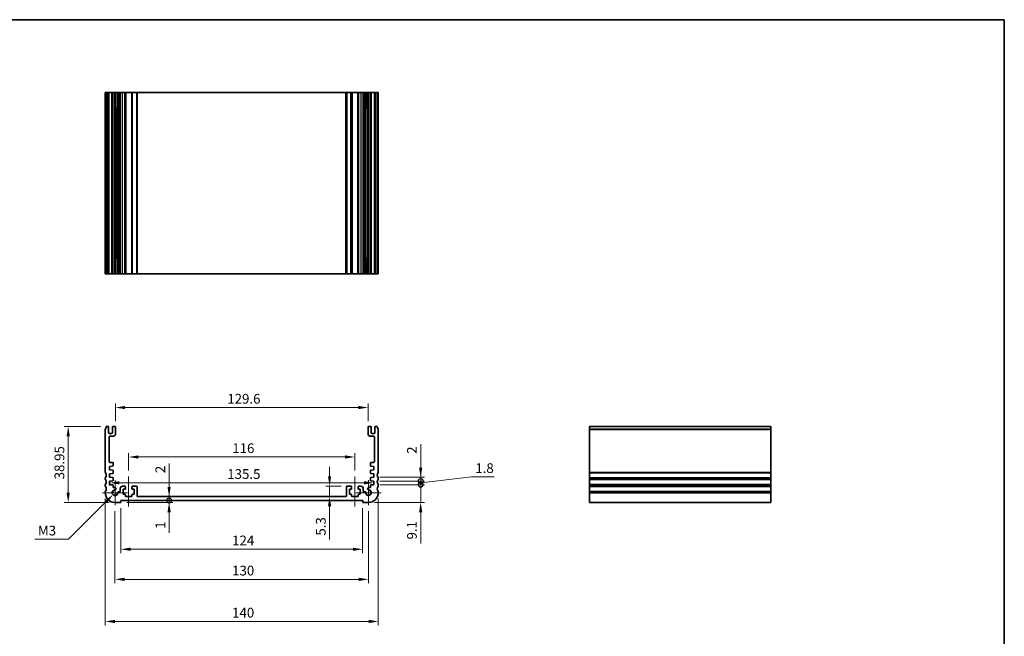
# Model space of a CAD drawing. Units: millimetres. Extents: x 0 to 3559, y 0 to 562.
# Drawn here: x 2262 to 2767, y 246 to 562 of the extents above; entities that cross this region are included whole.
import ezdxf

# ---------------------------------------------------------------- set-up
doc = ezdxf.new("R2010")
doc.units = ezdxf.units.MM
doc.header["$LTSCALE"] = 1.5
doc.layers.get('Defpoints').update_dxf_attribs({"lineweight": 25})
for name, color, linetype, lineweight in [('Border (ISO)', 7, 'Continuous', 35), ('Center Mark (ISO)', 131, 'Continuous', 18), ('Centerline (ISO)', 131, 'Continuous', 18), ('Dimension (ISO)', 7, 'Continuous', 18), ('Dimension (ISO) @ 1', 7, 'Continuous', 18), ('Visible (ISO)', 7, 'Continuous', 35), ('Visible Narrow (ISO)', 7, 'Continuous', 25)]:
    doc.layers.add(name, color=color, linetype=linetype, lineweight=lineweight)
doc.styles.add('Note Text (TK)', font='MS PGothic.ttf')
doc.dimstyles.new('Default - Method 1b (TK)', dxfattribs={"dimscale": 1.5, "dimtxt": 2.5, "dimasz": 2.5, "dimexe": 1, "dimexo": 1.5, "dimgap": 1, "dimtad": 1, "dimrnd": 1e-08, "dimdsep": 46, "dimtxsty": 'Note Text (TK)', "dimcen": 0.09, "dimdle": 5, "dimclrd": 100, "dimclre": 100, "dimclrt": 7, "dimadec": 1, "dimazin": 1, "dimtfac": 1, "dimtmove": 0, "dimatfit": 3, "dimfxl": 1, "dimtolj": 1, "dimlwd": -1, "dimlwe": -1, "dimarcsym": 0})

# ---------------------------------------------------------------- blocks, each defined once
blk = doc.blocks.new('図面枠 tk図枠')
at = {"layer": 'Border (ISO)'}
for p, q in [((14.5, 289), (405.5, 289)), ((405.5, 289), (405.5, 8))]:
    blk.add_line(p, q, dxfattribs=at)
blk = doc.blocks.new('*D48')
at = {"layer": 'Defpoints', "color": 0}
for p in [(2308.21, 324.59), (2443.71, 324.59), (2443.71, 324.59)]:
    blk.add_point(p, dxfattribs=at)
at = {"layer": 'Dimension (ISO)', "color": 100}
blk.add_line((2313.21, 324.59), (2438.71, 324.59), dxfattribs=at)
for points in [[(2313.21, 325.43), (2313.21, 323.76), (2308.21, 324.59)], [(2438.71, 325.43), (2438.71, 323.76), (2443.71, 324.59)]]:
    blk.add_solid(points, dxfattribs=at)
at = {"layer": 'Dimension (ISO)', "color": 7, "insert": (2368.52, 329.09), "char_height": 5, "attachment_point": 4, "style": 'Note Text (TK)'}
blk.add_mtext('\\A1;135.5', dxfattribs=at)
blk = doc.blocks.new('*D49')
at = {"layer": 'Defpoints', "color": 0}
for p in [(2433.96, 337.83), (2317.96, 327.83), (2433.96, 327.83)]:
    blk.add_point(p, dxfattribs=at)
at = {"layer": 'Dimension (ISO)', "color": 100}
for p, q in [((2317.96, 330.83), (2317.96, 339.83)), ((2433.96, 330.83), (2433.96, 339.83)), ((2322.96, 337.83), (2428.96, 337.83))]:
    blk.add_line(p, q, dxfattribs=at)
for points in [[(2322.96, 338.66), (2322.96, 337), (2317.96, 337.83)], [(2428.96, 338.66), (2428.96, 337), (2433.96, 337.83)]]:
    blk.add_solid(points, dxfattribs=at)
at = {"layer": 'Dimension (ISO)', "color": 7, "insert": (2371.09, 342.33), "char_height": 5, "attachment_point": 4, "style": 'Note Text (TK)'}
blk.add_mtext('\\A1;116', dxfattribs=at)
blk = doc.blocks.new('*D50')
at = {"layer": 'Defpoints', "color": 0}
for p in [(2440.76, 363.18), (2311.16, 353.18), (2440.76, 353.18)]:
    blk.add_point(p, dxfattribs=at)
at = {"layer": 'Dimension (ISO)', "color": 100}
for p, q in [((2311.16, 356.18), (2311.16, 365.18)), ((2440.76, 356.18), (2440.76, 365.18)), ((2316.16, 363.18), (2435.76, 363.18))]:
    blk.add_line(p, q, dxfattribs=at)
for points in [[(2316.16, 364.01), (2316.16, 362.35), (2311.16, 363.18)], [(2435.76, 364.01), (2435.76, 362.35), (2440.76, 363.18)]]:
    blk.add_solid(points, dxfattribs=at)
at = {"layer": 'Dimension (ISO)', "color": 7, "insert": (2368.54, 367.68), "char_height": 5, "attachment_point": 4, "style": 'Note Text (TK)'}
blk.add_mtext('\\A1;129.6', dxfattribs=at)
blk = doc.blocks.new('*D51')
at = {"layer": 'Defpoints', "color": 0}
for p in [(2306.46, 353.48), (2286.96, 314.53), (2310.96, 314.53)]:
    blk.add_point(p, dxfattribs=at)
at = {"layer": 'Dimension (ISO)', "color": 100}
for p, q in [((2303.46, 353.48), (2284.96, 353.48)), ((2286.96, 348.48), (2286.96, 319.53)), ((2307.96, 314.53), (2284.96, 314.53))]:
    blk.add_line(p, q, dxfattribs=at)
for points in [[(2286.13, 348.48), (2287.8, 348.48), (2286.96, 353.48)], [(2286.13, 319.53), (2287.8, 319.53), (2286.96, 314.53)]]:
    blk.add_solid(points, dxfattribs=at)
at = {"layer": 'Dimension (ISO)', "color": 7, "insert": (2282.46, 326.36), "char_height": 5, "attachment_point": 4, "rotation": 90, "style": 'Note Text (TK)'}
blk.add_mtext('\\A1;38.95', dxfattribs=at)
blk = doc.blocks.new('*D52')
at = {"layer": 'Defpoints', "color": 0}
for p in [(2310.04, 318.6), (2310.96, 319.53)]:
    blk.add_point(p, dxfattribs=at)
at = {"layer": 'Dimension (ISO)', "color": 100}
for p, q in [((2287.06, 295.62), (2306.5, 315.06)), ((2269.91, 295.62), (2287.06, 295.62))]:
    blk.add_line(p, q, dxfattribs=at)
blk.add_solid([(2305.91, 315.65), (2307.09, 314.47), (2310.04, 318.6)], dxfattribs=at)
at = {"layer": 'Dimension (ISO)', "color": 7, "insert": (2269.91, 300.12), "char_height": 5, "attachment_point": 4, "style": 'Note Text (TK)'}
blk.add_mtext('\\A1; \\fＭＳ Ｐゴシック|b0|i0;M3', dxfattribs=at)
blk = doc.blocks.new('*D53')
at = {"layer": 'Defpoints', "color": 0}
for p in [(2313.96, 314.53), (2437.96, 314.53), (2437.96, 290.53)]:
    blk.add_point(p, dxfattribs=at)
at = {"layer": 'Dimension (ISO)', "color": 100}
for p, q in [((2313.96, 311.53), (2313.96, 288.53)), ((2437.96, 311.53), (2437.96, 288.53)), ((2318.96, 290.53), (2432.96, 290.53))]:
    blk.add_line(p, q, dxfattribs=at)
for points in [[(2318.96, 291.36), (2318.96, 289.7), (2313.96, 290.53)], [(2432.96, 291.36), (2432.96, 289.7), (2437.96, 290.53)]]:
    blk.add_solid(points, dxfattribs=at)
at = {"layer": 'Dimension (ISO)', "color": 7, "insert": (2371.01, 295.03), "char_height": 5, "attachment_point": 4, "style": 'Note Text (TK)'}
blk.add_mtext('\\A1;124', dxfattribs=at)
blk = doc.blocks.new('*D54')
at = {"layer": 'Defpoints', "color": 0}
for p in [(2310.96, 313.1), (2440.96, 313.1), (2440.96, 275.1)]:
    blk.add_point(p, dxfattribs=at)
at = {"layer": 'Dimension (ISO)', "color": 100}
for p, q in [((2310.96, 310.1), (2310.96, 273.1)), ((2440.96, 310.1), (2440.96, 273.1)), ((2315.96, 275.1), (2435.96, 275.1))]:
    blk.add_line(p, q, dxfattribs=at)
for points in [[(2315.96, 275.94), (2315.96, 274.27), (2310.96, 275.1)], [(2435.96, 275.94), (2435.96, 274.27), (2440.96, 275.1)]]:
    blk.add_solid(points, dxfattribs=at)
at = {"layer": 'Dimension (ISO)', "color": 7, "insert": (2371.02, 279.6), "char_height": 5, "attachment_point": 4, "style": 'Note Text (TK)'}
blk.add_mtext('\\A1;130', dxfattribs=at)
blk = doc.blocks.new('*D55')
at = {"layer": 'Defpoints', "color": 0}
for p in [(2305.96, 319.53), (2445.96, 319.53), (2445.96, 253.53)]:
    blk.add_point(p, dxfattribs=at)
at = {"layer": 'Dimension (ISO)', "color": 100}
for p, q in [((2305.96, 316.53), (2305.96, 251.53)), ((2445.96, 316.53), (2445.96, 251.53)), ((2310.96, 253.53), (2440.96, 253.53))]:
    blk.add_line(p, q, dxfattribs=at)
for points in [[(2310.96, 254.36), (2310.96, 252.7), (2305.96, 253.53)], [(2440.96, 254.36), (2440.96, 252.7), (2445.96, 253.53)]]:
    blk.add_solid(points, dxfattribs=at)
at = {"layer": 'Dimension (ISO)', "color": 7, "insert": (2371.02, 258.03), "char_height": 5, "attachment_point": 4, "style": 'Note Text (TK)'}
blk.add_mtext('\\A1;140', dxfattribs=at)
blk = doc.blocks.new('*D56')
at = {"layer": 'Defpoints', "color": 0}
for p in [(2429.96, 322.83), (2421, 317.53), (2421, 317.53)]:
    blk.add_point(p, dxfattribs=at)
at = {"layer": 'Dimension (ISO)', "color": 100}
for p, q in [((2421, 327.83), (2421, 332.83)), ((2426.96, 322.83), (2419, 322.83)), ((2421, 322.83), (2421, 317.53)), ((2421, 312.53), (2421, 295.52))]:
    blk.add_line(p, q, dxfattribs=at)
for points in [[(2420.17, 327.83), (2421.83, 327.83), (2421, 322.83)], [(2420.17, 312.53), (2421.83, 312.53), (2421, 317.53)]]:
    blk.add_solid(points, dxfattribs=at)
at = {"layer": 'Dimension (ISO)', "color": 7, "insert": (2416.5, 297.52), "char_height": 5, "attachment_point": 4, "rotation": 90, "style": 'Note Text (TK)'}
blk.add_mtext('\\A1;5.3', dxfattribs=at)
blk = doc.blocks.new('_DotSmall')
at = {"color": 0, "linetype": 'ByBlock', "const_width": 0.5}
blk.add_lwpolyline([(-0.0625, 0, 1), (0.0625, 0, 1)], format="xyb", close=True, dxfattribs=at)
blk = doc.blocks.new('*D57')
at = {"layer": 'Defpoints', "color": 0}
for p in [(2313.96, 315.53), (2313.96, 314.53), (2338.7, 315.53)]:
    blk.add_point(p, dxfattribs=at)
at = {"layer": 'Dimension (ISO)', "color": 100}
for p, q in [((2338.7, 315.53), (2338.7, 325.53)), ((2316.96, 314.53), (2340.7, 314.53)), ((2338.7, 315.53), (2338.7, 314.53)), ((2338.7, 309.53), (2338.7, 299.02))]:
    blk.add_line(p, q, dxfattribs=at)
blk.add_solid([(2337.87, 309.53), (2339.54, 309.53), (2338.7, 314.53)], dxfattribs=at)
at = {"layer": 'Dimension (ISO)', "color": 100, "xscale": 5, "yscale": 5, "zscale": 5, "rotation": 270}
blk.add_blockref('_DotSmall', (2338.7, 315.53), dxfattribs=at)
at = {"layer": 'Dimension (ISO)', "color": 7, "insert": (2334.2, 301.02), "char_height": 5, "attachment_point": 4, "rotation": 90, "style": 'Note Text (TK)'}
blk.add_mtext('\\A1;1', dxfattribs=at)
blk = doc.blocks.new('*D58')
at = {"layer": 'Defpoints', "color": 0}
for p in [(2313.96, 315.53), (2322.56, 317.53), (2338.7, 317.53)]:
    blk.add_point(p, dxfattribs=at)
at = {"layer": 'Dimension (ISO)', "color": 100}
for p, q in [((2338.7, 322.53), (2338.7, 334.43)), ((2338.7, 315.53), (2338.7, 317.53)), ((2338.7, 315.53), (2338.7, 310.53))]:
    blk.add_line(p, q, dxfattribs=at)
blk.add_solid([(2337.87, 322.53), (2339.54, 322.53), (2338.7, 317.53)], dxfattribs=at)
at = {"layer": 'Dimension (ISO)', "color": 100, "xscale": 5, "yscale": 5, "zscale": 5, "rotation": 90}
blk.add_blockref('_DotSmall', (2338.7, 315.53), dxfattribs=at)
at = {"layer": 'Dimension (ISO)', "color": 7, "insert": (2334.2, 329.53), "char_height": 5, "attachment_point": 4, "rotation": 90, "style": 'Note Text (TK)'}
blk.add_mtext('\\A1;2', dxfattribs=at)
blk = doc.blocks.new('*D60')
at = {"layer": 'Defpoints', "color": 0}
for p in [(2443.71, 323.63), (2467.71, 323.63), (2440.96, 314.53)]:
    blk.add_point(p, dxfattribs=at)
at = {"layer": 'Dimension (ISO)', "color": 100}
for p, q in [((2467.71, 323.63), (2467.71, 333.63)), ((2446.71, 323.63), (2469.71, 323.63)), ((2467.71, 323.63), (2467.71, 314.53)), ((2443.96, 314.53), (2469.71, 314.53)), ((2467.71, 309.53), (2467.71, 293.54))]:
    blk.add_line(p, q, dxfattribs=at)
blk.add_solid([(2466.88, 309.53), (2468.55, 309.53), (2467.71, 314.53)], dxfattribs=at)
at = {"layer": 'Dimension (ISO)', "color": 100, "xscale": 5, "yscale": 5, "zscale": 5, "rotation": 270}
blk.add_blockref('_DotSmall', (2467.71, 323.63), dxfattribs=at)
at = {"layer": 'Dimension (ISO)', "color": 7, "insert": (2463.21, 295.54), "char_height": 5, "attachment_point": 4, "rotation": 90, "style": 'Note Text (TK)'}
blk.add_mtext('\\A1;9.1', dxfattribs=at)
blk = doc.blocks.new('*D61')
at = {"layer": 'Defpoints', "color": 0}
for p in [(2443.71, 327.43), (2443.71, 325.43), (2467.71, 327.43)]:
    blk.add_point(p, dxfattribs=at)
at = {"layer": 'Dimension (ISO)', "color": 100}
for p, q in [((2467.71, 332.43), (2467.71, 344.33)), ((2446.71, 327.43), (2469.71, 327.43)), ((2446.71, 325.43), (2469.71, 325.43)), ((2467.71, 325.43), (2467.71, 327.43)), ((2467.71, 325.43), (2467.71, 320.43))]:
    blk.add_line(p, q, dxfattribs=at)
blk.add_solid([(2466.88, 332.43), (2468.55, 332.43), (2467.71, 327.43)], dxfattribs=at)
at = {"layer": 'Dimension (ISO)', "color": 100, "xscale": 5, "yscale": 5, "zscale": 5, "rotation": 90}
blk.add_blockref('_DotSmall', (2467.71, 325.43), dxfattribs=at)
at = {"layer": 'Dimension (ISO)', "color": 7, "insert": (2463.21, 339.43), "char_height": 5, "attachment_point": 4, "rotation": 90, "style": 'Note Text (TK)'}
blk.add_mtext('\\A1;2', dxfattribs=at)
blk = doc.blocks.new('*D62')
at = {"layer": 'Defpoints', "color": 0}
for p in [(2443.71, 325.43), (2443.71, 323.63), (2467.71, 325.43)]:
    blk.add_point(p, dxfattribs=at)
at = {"layer": 'Dimension (ISO)', "color": 100}
for p, q in [((2467.71, 325.43), (2467.71, 330.43)), ((2446.71, 325.43), (2469.71, 325.43)), ((2446.71, 323.63), (2469.71, 323.63)), ((2467.71, 324.53), (2493.71, 327.61)), ((2467.71, 323.63), (2467.71, 325.43)), ((2467.71, 323.63), (2467.71, 325.43)), ((2467.71, 323.63), (2467.71, 318.63)), ((2493.71, 327.61), (2505.36, 327.61))]:
    blk.add_line(p, q, dxfattribs=at)
at = {"layer": 'Dimension (ISO)', "color": 100, "xscale": 5, "yscale": 5, "zscale": 5}
for p, rotation in [((2467.71, 325.43), 270), ((2467.71, 323.63), 90)]:
    blk.add_blockref('_DotSmall', p, dxfattribs=dict(at, rotation=rotation))
at = {"layer": 'Dimension (ISO)', "color": 7, "insert": (2495.71, 332.11), "char_height": 5, "attachment_point": 4, "style": 'Note Text (TK)'}
blk.add_mtext('\\A1;1.8', dxfattribs=at)

msp = doc.modelspace()

# ---------------------------------------------------------------- linework, layer by layer
at = {"layer": 'Center Mark (ISO)', "linetype": 'Continuous'}
for p, q in [((2310.9649, 325.9545), (2310.9649, 313.1045)), ((2440.9649, 325.9545), (2440.9649, 313.1045)), ((2317.3899, 319.5295), (2304.5399, 319.5295)), ((2447.3899, 319.5295), (2434.5399, 319.5295))]:
    msp.add_line(p, q, dxfattribs=at)
at = {"layer": 'Centerline (ISO)', "linetype": 'Continuous'}
for p, q in [((2317.9649, 327.8295), (2317.9649, 312.5295)), ((2433.9649, 327.8295), (2433.9649, 312.5295))]:
    msp.add_line(p, q, dxfattribs=at)
at = {"layer": 'Visible (ISO)'}
for p, q in [((2306.0649, 524.6864), (2305.9649, 524.6864)), ((2305.9649, 431.6864), (2305.9649, 524.6864)), ((2306.0649, 524.6864), (2306.4649, 524.6864)), ((2306.4649, 524.6864), (2307.3649, 524.6864)), ((2306.4649, 431.6864), (2306.4649, 524.6864)), ((2307.6649, 524.6864), (2307.3649, 524.6864)), ((2307.6649, 524.6864), (2307.9649, 524.6864)), ((2307.6649, 431.6864), (2307.6649, 524.6864)), ((2307.9649, 524.6864), (2309.3649, 524.6864)), ((2309.3649, 524.6864), (2309.6649, 524.6864)), ((2309.9649, 524.6864), (2309.6649, 524.6864)), ((2309.6649, 431.6864), (2309.6649, 524.6864)), ((2309.9649, 524.6864), (2310.8649, 524.6864)), ((2311.1649, 524.6864), (2310.8649, 524.6864)), ((2311.467, 524.6864), (2311.1649, 524.6864)), ((2311.1649, 431.6864), (2311.1649, 524.6864)), ((2311.467, 431.6864), (2311.467, 524.6864)), ((2311.467, 524.6864), (2312.3757, 524.6864)), ((2312.9243, 524.6864), (2312.3757, 524.6864)), ((2312.3757, 524.6864), (2312.3757, 516.6864)), ((2312.9243, 524.6864), (2313.4649, 524.6864)), ((2313.4649, 524.6864), (2313.6649, 524.6864)), ((2313.6649, 524.6864), (2314.8649, 524.6864)), ((2313.6649, 524.6864), (2313.6649, 431.6864)), ((2314.8649, 524.6864), (2315.9649, 524.6864)), ((2316.2649, 524.6864), (2315.9649, 524.6864)), ((2316.2649, 524.6864), (2316.5649, 524.6864)), ((2316.2649, 524.6864), (2316.2649, 431.6864)), ((2316.5649, 524.6864), (2319.3649, 524.6864)), ((2319.3649, 524.6864), (2319.6649, 524.6864)), ((2319.6649, 524.6864), (2319.6649, 431.6864)), ((2319.9649, 524.6864), (2319.6649, 524.6864)), ((2319.9649, 524.6864), (2321.9649, 524.6864)), ((2321.9649, 524.6864), (2322.2649, 524.6864)), ((2322.2649, 431.6864), (2322.2649, 524.6864)), ((2322.2649, 524.6864), (2322.5649, 524.6864)), ((2322.5649, 524.6864), (2429.3649, 524.6864)), ((2429.3649, 524.6864), (2429.6649, 524.6864)), ((2429.6649, 524.6864), (2429.9649, 524.6864)), ((2429.6649, 524.6864), (2429.6649, 431.6864)), ((2429.9649, 524.6864), (2431.9649, 524.6864)), ((2432.2649, 524.6864), (2431.9649, 524.6864)), ((2432.2649, 524.6864), (2432.2649, 431.6864)), ((2432.2649, 524.6864), (2432.5649, 524.6864)), ((2432.5649, 524.6864), (2435.3649, 524.6864)), ((2435.3649, 524.6864), (2435.6649, 524.6864)), ((2435.6649, 524.6864), (2435.6649, 431.6864)), ((2435.9649, 524.6864), (2435.6649, 524.6864)), ((2435.9649, 524.6864), (2437.0649, 524.6864)), ((2437.0649, 524.6864), (2438.2649, 524.6864)), ((2438.2649, 431.6864), (2438.2649, 524.6864)), ((2438.2649, 524.6864), (2438.4649, 524.6864)), ((2438.4649, 524.6864), (2439.0054, 524.6864)), ((2439.5541, 524.6864), (2439.0054, 524.6864)), ((2439.5541, 524.6864), (2440.4628, 524.6864)), ((2439.5541, 516.6864), (2439.5541, 524.6864)), ((2440.7649, 524.6864), (2440.4628, 524.6864)), ((2440.4628, 431.6864), (2440.4628, 524.6864)), ((2441.0649, 524.6864), (2440.7649, 524.6864)), ((2440.7649, 431.6864), (2440.7649, 524.6864)), ((2441.0649, 524.6864), (2441.9649, 524.6864)), ((2442.2649, 524.6864), (2441.9649, 524.6864)), ((2442.2649, 524.6864), (2442.5649, 524.6864)), ((2442.2649, 431.6864), (2442.2649, 524.6864)), ((2442.5649, 524.6864), (2443.9649, 524.6864)), ((2443.9649, 524.6864), (2444.2649, 524.6864)), ((2444.5649, 524.6864), (2444.2649, 524.6864)), ((2444.2649, 431.6864), (2444.2649, 524.6864)), ((2444.5649, 524.6864), (2445.4649, 524.6864)), ((2445.4649, 524.6864), (2445.8649, 524.6864)), ((2445.4649, 431.6864), (2445.4649, 524.6864)), ((2445.9649, 524.6864), (2445.8649, 524.6864)), ((2445.9649, 431.6864), (2445.9649, 524.6864)), ((2312.2761, 516.6864), (2311.467, 516.6864)), ((2312.2761, 516.6864), (2312.3757, 516.6864)), ((2439.5541, 516.6864), (2439.6536, 516.6864)), ((2440.4628, 516.6864), (2439.6536, 516.6864)), ((2311.467, 439.6864), (2312.2761, 439.6864)), ((2312.3757, 439.6864), (2312.2761, 439.6864)), ((2312.3757, 439.6864), (2312.3757, 431.6864)), ((2439.5541, 431.6864), (2439.5541, 439.6864)), ((2439.6536, 439.6864), (2439.5541, 439.6864)), ((2439.6536, 439.6864), (2440.4628, 439.6864)), ((2305.9649, 431.6864), (2306.0649, 431.6864)), ((2306.4649, 431.6864), (2306.0649, 431.6864)), ((2307.3649, 431.6864), (2306.4649, 431.6864)), ((2307.3649, 431.6864), (2307.6649, 431.6864)), ((2307.9649, 431.6864), (2307.6649, 431.6864)), ((2309.3649, 431.6864), (2307.9649, 431.6864)), ((2309.6649, 431.6864), (2309.3649, 431.6864)), ((2309.6649, 431.6864), (2309.9649, 431.6864)), ((2310.8649, 431.6864), (2309.9649, 431.6864)), ((2310.8649, 431.6864), (2311.1649, 431.6864)), ((2311.1649, 431.6864), (2311.467, 431.6864)), ((2312.3757, 431.6864), (2311.467, 431.6864)), ((2312.3757, 431.6864), (2312.9243, 431.6864)), ((2313.4649, 431.6864), (2312.9243, 431.6864)), ((2313.6649, 431.6864), (2313.4649, 431.6864)), ((2314.8649, 431.6864), (2313.6649, 431.6864)), ((2314.8649, 431.6864), (2315.9649, 431.6864)), ((2315.9649, 431.6864), (2316.2649, 431.6864)), ((2316.5649, 431.6864), (2316.2649, 431.6864)), ((2319.3649, 431.6864), (2316.5649, 431.6864)), ((2319.6649, 431.6864), (2319.3649, 431.6864)), ((2319.6649, 431.6864), (2319.9649, 431.6864)), ((2319.9649, 431.6864), (2321.9649, 431.6864)), ((2322.2649, 431.6864), (2321.9649, 431.6864)), ((2322.5649, 431.6864), (2322.2649, 431.6864)), ((2429.3649, 431.6864), (2322.5649, 431.6864)), ((2429.6649, 431.6864), (2429.3649, 431.6864)), ((2429.9649, 431.6864), (2429.6649, 431.6864)), ((2429.9649, 431.6864), (2431.9649, 431.6864)), ((2431.9649, 431.6864), (2432.2649, 431.6864)), ((2432.5649, 431.6864), (2432.2649, 431.6864)), ((2435.3649, 431.6864), (2432.5649, 431.6864)), ((2435.6649, 431.6864), (2435.3649, 431.6864)), ((2435.6649, 431.6864), (2435.9649, 431.6864)), ((2435.9649, 431.6864), (2437.0649, 431.6864)), ((2438.2649, 431.6864), (2437.0649, 431.6864)), ((2438.4649, 431.6864), (2438.2649, 431.6864)), ((2439.0054, 431.6864), (2438.4649, 431.6864)), ((2439.0054, 431.6864), (2439.5541, 431.6864)), ((2440.4628, 431.6864), (2439.5541, 431.6864)), ((2440.4628, 431.6864), (2440.7649, 431.6864)), ((2440.7649, 431.6864), (2441.0649, 431.6864)), ((2441.9649, 431.6864), (2441.0649, 431.6864)), ((2441.9649, 431.6864), (2442.2649, 431.6864)), ((2442.5649, 431.6864), (2442.2649, 431.6864)), ((2443.9649, 431.6864), (2442.5649, 431.6864)), ((2444.2649, 431.6864), (2443.9649, 431.6864)), ((2444.2649, 431.6864), (2444.5649, 431.6864)), ((2445.4649, 431.6864), (2444.5649, 431.6864)), ((2445.8649, 431.6864), (2445.4649, 431.6864)), ((2445.8649, 431.6864), (2445.9649, 431.6864)), ((2307.3649, 353.4795), (2306.4649, 353.4795)), ((2310.8649, 353.4795), (2309.9649, 353.4795)), ((2441.9649, 353.4795), (2441.0649, 353.4795)), ((2445.4649, 353.4795), (2444.5649, 353.4795)), ((2554.2924, 352.2795), (2554.2924, 353.4795)), ((2554.2924, 353.4795), (2647.2924, 353.4795)), ((2647.2924, 353.4795), (2647.2924, 352.2795)), ((2305.9649, 351.9795), (2305.9649, 330.0295)), ((2307.6649, 350.2295), (2307.6649, 353.1795)), ((2309.3649, 349.9295), (2307.9649, 349.9295)), ((2308.4649, 348.4795), (2310.1649, 348.4795)), ((2309.6649, 353.1795), (2309.6649, 350.2295)), ((2311.1649, 349.4795), (2311.1649, 353.1795)), ((2440.7649, 353.1795), (2440.7649, 349.4795)), ((2441.7649, 348.4795), (2443.4649, 348.4795)), ((2442.2649, 350.2295), (2442.2649, 353.1795)), ((2443.9649, 349.9295), (2442.5649, 349.9295)), ((2444.2649, 353.1795), (2444.2649, 350.2295)), ((2445.9649, 330.0295), (2445.9649, 351.9795)), ((2554.2924, 352.2795), (2554.2924, 351.9795)), ((2554.2924, 330.0295), (2554.2924, 351.9795)), ((2647.2924, 351.9795), (2647.2924, 352.2795)), ((2647.2924, 351.9795), (2647.2924, 330.0295)), ((2307.9649, 335.5327), (2307.9649, 347.9795)), ((2443.9649, 347.9795), (2443.9649, 335.5327)), ((2309.6649, 335.0327), (2308.4649, 335.0327)), ((2309.9649, 333.429), (2309.9649, 334.7327)), ((2441.9649, 334.7327), (2441.9649, 333.429)), ((2443.4649, 335.0327), (2442.2649, 335.0327)), ((2308.2149, 333.0295), (2309.6853, 333.1297)), ((2308.2149, 331.2295), (2308.2149, 333.0295)), ((2309.6858, 331.1267), (2308.2149, 331.2295)), ((2308.2149, 329.2295), (2309.6853, 329.3297)), ((2308.2149, 327.4295), (2308.2149, 329.2295)), ((2309.9649, 329.629), (2309.9649, 330.8274)), ((2441.9649, 330.8274), (2441.9649, 329.629)), ((2443.7149, 331.2295), (2442.2439, 331.1267)), ((2442.2445, 333.1297), (2443.7149, 333.0295)), ((2442.2445, 329.3297), (2443.7149, 329.2295)), ((2443.7149, 333.0295), (2443.7149, 331.2295)), ((2443.7149, 329.2295), (2443.7149, 327.4295)), ((2554.2924, 330.0295), (2554.2924, 329.7295)), ((2554.2924, 327.3295), (2554.2924, 329.7295)), ((2647.2924, 329.7295), (2647.2924, 330.0295)), ((2647.2924, 329.7295), (2647.2924, 327.3295)), ((2305.9649, 327.0295), (2305.9649, 326.5295)), ((2305.9649, 323.5295), (2305.9649, 323.0295)), ((2309.6858, 327.3267), (2308.2149, 327.4295)), ((2308.2149, 325.4295), (2309.6858, 325.5324)), ((2308.2149, 323.6295), (2308.2149, 325.4295)), ((2309.6858, 323.5267), (2308.2149, 323.6295)), ((2309.9649, 325.8316), (2309.9649, 327.0274)), ((2309.9649, 322.1389), (2309.9649, 323.2274)), ((2441.9649, 327.0274), (2441.9649, 325.8316)), ((2441.9649, 323.2274), (2441.9649, 322.1389)), ((2443.7149, 327.4295), (2442.2439, 327.3267)), ((2442.2439, 325.5324), (2443.7149, 325.4295)), ((2443.7149, 323.6295), (2442.2439, 323.5267)), ((2443.7149, 325.4295), (2443.7149, 323.6295)), ((2445.9649, 326.5295), (2445.9649, 327.0295)), ((2445.9649, 323.0295), (2445.9649, 323.5295)), ((2554.2924, 327.3295), (2554.2924, 327.0295)), ((2554.2924, 326.5295), (2554.2924, 327.0295)), ((2554.2924, 326.5295), (2554.2924, 326.2295)), ((2554.2924, 323.8295), (2554.2924, 326.2295)), ((2554.2924, 323.8295), (2554.2924, 323.5295)), ((2554.2924, 323.0295), (2554.2924, 323.5295)), ((2647.2924, 327.0295), (2647.2924, 327.3295)), ((2647.2924, 327.0295), (2647.2924, 326.5295)), ((2647.2924, 326.2295), (2647.2924, 326.5295)), ((2647.2924, 326.2295), (2647.2924, 323.8295)), ((2647.2924, 323.5295), (2647.2924, 323.8295)), ((2647.2924, 323.5295), (2647.2924, 323.0295)), ((2305.9649, 320.0295), (2305.9649, 319.5295)), ((2310.817, 322.1389), (2309.9649, 322.1389)), ((2313.4649, 320.0316), (2312.9243, 320.0316)), ((2313.6649, 321.6295), (2313.6649, 320.2316)), ((2314.8649, 322.8295), (2315.9649, 322.8295)), ((2315.1649, 318.7295), (2315.1649, 321.3295)), ((2315.1649, 321.3295), (2315.9649, 321.3295)), ((2315.9649, 318.7295), (2315.1649, 318.7295)), ((2316.2649, 321.6295), (2316.2649, 322.5295)), ((2316.2649, 317.8295), (2316.2649, 318.4295)), ((2319.6649, 322.5295), (2319.6649, 321.6295)), ((2319.6649, 318.4295), (2319.6649, 317.8295)), ((2319.9649, 322.8295), (2321.9649, 322.8295)), ((2319.9649, 321.3295), (2320.7649, 321.3295)), ((2320.7649, 318.7295), (2319.9649, 318.7295)), ((2320.7649, 321.3295), (2320.7649, 318.7295)), ((2322.2649, 317.8295), (2322.2649, 322.5295)), ((2429.6649, 322.5295), (2429.6649, 317.8295)), ((2429.9649, 322.8295), (2431.9649, 322.8295)), ((2431.1649, 318.7295), (2431.1649, 321.3295)), ((2431.1649, 321.3295), (2431.9649, 321.3295)), ((2431.9649, 318.7295), (2431.1649, 318.7295)), ((2432.2649, 321.6295), (2432.2649, 322.5295)), ((2432.2649, 317.8295), (2432.2649, 318.4295)), ((2435.6649, 322.5295), (2435.6649, 321.6295)), ((2435.6649, 318.4295), (2435.6649, 317.8295)), ((2435.9649, 322.8295), (2437.0649, 322.8295)), ((2435.9649, 321.3295), (2436.7649, 321.3295)), ((2436.7649, 318.7295), (2435.9649, 318.7295)), ((2436.7649, 321.3295), (2436.7649, 318.7295)), ((2438.2649, 320.2316), (2438.2649, 321.6295)), ((2439.0054, 320.0316), (2438.4649, 320.0316)), ((2441.9649, 322.1389), (2441.1128, 322.1389)), ((2445.9649, 319.5295), (2445.9649, 320.0295)), ((2554.2924, 323.0295), (2554.2924, 322.7295)), ((2554.2924, 320.3295), (2554.2924, 322.7295)), ((2554.2924, 320.3295), (2554.2924, 320.0295)), ((2554.2924, 319.5295), (2554.2924, 320.0295)), ((2554.2924, 319.5295), (2554.2924, 314.5295)), ((2647.2924, 322.7295), (2647.2924, 323.0295)), ((2647.2924, 322.7295), (2647.2924, 320.3295)), ((2647.2924, 320.0295), (2647.2924, 320.3295)), ((2647.2924, 320.0295), (2647.2924, 319.5295)), ((2647.2924, 314.5295), (2647.2924, 319.5295)), ((2310.9649, 314.5295), (2313.9649, 314.5295)), ((2313.9649, 314.5295), (2313.9649, 315.5295)), ((2313.9649, 315.5295), (2437.9649, 315.5295)), ((2319.3649, 317.5295), (2316.5649, 317.5295)), ((2429.3649, 317.5295), (2322.5649, 317.5295)), ((2435.3649, 317.5295), (2432.5649, 317.5295)), ((2437.9649, 315.5295), (2437.9649, 314.5295)), ((2437.9649, 314.5295), (2440.9649, 314.5295)), ((2554.2924, 314.5295), (2647.2924, 314.5295))]:
    msp.add_line(p, q, dxfattribs=at)
for centre, radius, start, end in [((2304.4649, 353.4795), 2, 323.130102, 0), ((2307.3649, 353.1795), 0.3, 0, 90), ((2309.9649, 353.1795), 0.3, 90, 180), ((2310.8649, 353.1795), 0.3, 0, 90), ((2441.0649, 353.1795), 0.3, 90, 180), ((2441.9649, 353.1795), 0.3, 0, 90), ((2444.5649, 353.1795), 0.3, 90, 180), ((2447.4649, 353.4795), 2, 180, 216.869898), ((2306.4649, 351.9795), 0.5, 143.130102, 180), ((2307.9649, 350.2295), 0.3, 180, 270), ((2308.4649, 347.9795), 0.5, 90, 180), ((2309.3649, 350.2295), 0.3, 270, 0), ((2310.1649, 349.4795), 1, 270, 0), ((2441.7649, 349.4795), 1, 180, 270), ((2442.5649, 350.2295), 0.3, 180, 270), ((2443.4649, 347.9795), 0.5, 0, 90), ((2443.9649, 350.2295), 0.3, 270, 0), ((2445.4649, 351.9795), 0.5, 0, 36.869898), ((2308.4649, 335.5327), 0.5, 180, 270), ((2309.6649, 334.7327), 0.3, 0, 90), ((2309.6649, 333.429), 0.3, 273.896629, 0), ((2442.2649, 334.7327), 0.3, 90, 180), ((2442.2649, 333.429), 0.3, 180, 266.103371), ((2443.4649, 335.5327), 0.5, 270, 0), ((2306.4649, 330.0295), 0.5, 180, 216.869898), ((2304.4649, 328.5295), 2, 323.130102, 36.869898), ((2309.6649, 329.629), 0.3, 273.896629, 0), ((2309.6649, 330.8274), 0.3, 0, 86), ((2442.2649, 330.8274), 0.3, 94, 180), ((2442.2649, 329.629), 0.3, 180, 266.103371), ((2447.4649, 328.5295), 2, 143.130102, 216.869898), ((2445.4649, 330.0295), 0.5, 323.130102, 0), ((2306.4649, 327.0295), 0.5, 143.130102, 180), ((2306.4649, 326.5295), 0.5, 180, 216.869898), ((2306.4649, 323.5295), 0.5, 143.130102, 180), ((2304.4649, 325.0295), 2, 323.130102, 36.869898), ((2309.6649, 327.0274), 0.3, 0, 86), ((2309.6649, 325.8316), 0.3, 274, 0), ((2309.6649, 323.2274), 0.3, 0, 86), ((2442.2649, 327.0274), 0.3, 94, 180), ((2442.2649, 325.8316), 0.3, 180, 266), ((2442.2649, 323.2274), 0.3, 94, 180), ((2447.4649, 325.0295), 2, 143.130102, 216.869898), ((2445.4649, 327.0295), 0.5, 0, 36.869898), ((2445.4649, 326.5295), 0.5, 323.130102, 0), ((2445.4649, 323.5295), 0.5, 0, 36.869898), ((2306.4649, 323.0295), 0.5, 180, 216.869898), ((2306.4649, 320.0295), 0.5, 143.130102, 180), ((2310.9649, 319.5295), 5, 180, 270), ((2304.4649, 321.5295), 2, 323.130102, 36.869898), ((2310.9649, 319.5295), 1.425, 81.904329, 8.095671), ((2310.9649, 319.5295), 1.315, 94.31666, 355.68334), ((2310.817, 321.4889), 0.65, 302.430613, 90), ((2310.817, 321.4889), 0.65, 274.31666, 302.430613), ((2312.9243, 319.3816), 0.65, 147.569387, 175.68334), ((2312.9243, 319.3816), 0.65, 89.997544, 147.569387), ((2313.4649, 320.2316), 0.2, 270, 0), ((2314.8649, 321.6295), 1.2, 90, 180), ((2315.9649, 322.5295), 0.3, 0, 90), ((2315.9649, 321.6295), 0.3, 270, 0), ((2315.9649, 318.4295), 0.3, 0, 90), ((2319.9649, 322.5295), 0.3, 90, 180), ((2319.9649, 321.6295), 0.3, 180, 270), ((2319.9649, 318.4295), 0.3, 90, 180), ((2321.9649, 322.5295), 0.3, 0, 90), ((2429.9649, 322.5295), 0.3, 90, 180), ((2431.9649, 322.5295), 0.3, 0, 90), ((2431.9649, 321.6295), 0.3, 270, 0), ((2431.9649, 318.4295), 0.3, 0, 90), ((2435.9649, 322.5295), 0.3, 90, 180), ((2435.9649, 321.6295), 0.3, 180, 270), ((2435.9649, 318.4295), 0.3, 90, 180), ((2437.0649, 321.6295), 1.2, 0, 90), ((2438.4649, 320.2316), 0.2, 180, 270), ((2439.0055, 319.3816), 0.65, 32.430613, 90.002456), ((2440.9649, 319.5295), 1.425, 171.904329, 98.095671), ((2439.0055, 319.3816), 0.65, 4.31666, 32.430613), ((2440.9649, 319.5295), 1.315, 184.31666, 85.68334), ((2441.1128, 321.4889), 0.65, 90, 237.569387), ((2441.1128, 321.4889), 0.65, 237.569387, 265.68334), ((2440.9649, 319.5295), 5, 270, 0), ((2447.4649, 321.5295), 2, 143.130102, 216.869898), ((2445.4649, 323.0295), 0.5, 323.130102, 0), ((2445.4649, 320.0295), 0.5, 0, 36.869898), ((2316.5649, 317.8295), 0.3, 180, 270), ((2319.3649, 317.8295), 0.3, 270, 0), ((2322.5649, 317.8295), 0.3, 180, 270), ((2429.3649, 317.8295), 0.3, 270, 0), ((2432.5649, 317.8295), 0.3, 180, 270), ((2435.3649, 317.8295), 0.3, 270, 0)]:
    msp.add_arc(centre, radius, start, end, dxfattribs=at)
at = {"layer": 'Visible Narrow (ISO)'}
for p, q in [((2306.0649, 431.6864), (2306.0649, 524.6864)), ((2307.3649, 431.6864), (2307.3649, 524.6864)), ((2307.9649, 431.6864), (2307.9649, 524.6864)), ((2309.3649, 431.6864), (2309.3649, 524.6864)), ((2309.9649, 431.6864), (2309.9649, 524.6864)), ((2310.8649, 431.6864), (2310.8649, 524.6864)), ((2312.9243, 431.6864), (2312.9243, 524.6864)), ((2313.4649, 431.6864), (2313.4649, 524.6864)), ((2314.8649, 431.6864), (2314.8649, 524.6864)), ((2315.9649, 431.6864), (2315.9649, 524.6864)), ((2316.5649, 524.6864), (2316.5649, 431.6864)), ((2319.3649, 524.6864), (2319.3649, 431.6864)), ((2319.9649, 431.6864), (2319.9649, 524.6864)), ((2321.9649, 524.6864), (2321.9649, 431.6864)), ((2322.5649, 431.6864), (2322.5649, 524.6864)), ((2429.3649, 431.6864), (2429.3649, 524.6864)), ((2429.9649, 431.6864), (2429.9649, 524.6864)), ((2431.9649, 431.6864), (2431.9649, 524.6864)), ((2432.5649, 524.6864), (2432.5649, 431.6864)), ((2435.3649, 524.6864), (2435.3649, 431.6864)), ((2435.9649, 431.6864), (2435.9649, 524.6864)), ((2437.0649, 524.6864), (2437.0649, 431.6864)), ((2438.4649, 431.6864), (2438.4649, 524.6864)), ((2439.0054, 431.6864), (2439.0054, 524.6864)), ((2441.0649, 431.6864), (2441.0649, 524.6864)), ((2441.9649, 431.6864), (2441.9649, 524.6864)), ((2442.5649, 431.6864), (2442.5649, 524.6864)), ((2443.9649, 431.6864), (2443.9649, 524.6864)), ((2444.5649, 431.6864), (2444.5649, 524.6864)), ((2445.8649, 431.6864), (2445.8649, 524.6864)), ((2312.2761, 439.6864), (2312.2761, 516.6864)), ((2439.6536, 439.6864), (2439.6536, 516.6864)), ((2554.2924, 352.2795), (2647.2924, 352.2795)), ((2554.2924, 351.9795), (2647.2924, 351.9795)), ((2554.2924, 330.0295), (2647.2924, 330.0295)), ((2554.2924, 329.7295), (2647.2924, 329.7295)), ((2554.2924, 327.3295), (2647.2924, 327.3295)), ((2554.2924, 327.0295), (2647.2924, 327.0295)), ((2554.2924, 326.5295), (2647.2924, 326.5295)), ((2554.2924, 326.2295), (2647.2924, 326.2295)), ((2554.2924, 323.8295), (2647.2924, 323.8295)), ((2554.2924, 323.5295), (2647.2924, 323.5295)), ((2554.2924, 323.0295), (2647.2924, 323.0295)), ((2554.2924, 322.7295), (2647.2924, 322.7295)), ((2554.2924, 320.3295), (2647.2924, 320.3295)), ((2554.2924, 320.0295), (2647.2924, 320.0295)), ((2554.2924, 319.5295), (2647.2924, 319.5295))]:
    msp.add_line(p, q, dxfattribs=at)

# ---------------------------------------------------------------- block references
at = {"xscale": 2, "yscale": 2, "zscale": 2}
msp.add_blockref('図面枠 tk図枠', (1956, -16), dxfattribs=at)

# ---------------------------------------------------------------- dimensions: what is measured, and where the dimension line sits
at = {"layer": 'Dimension (ISO) @ 1', "color": 100}
for base, p1, p2, override, picture, middle in [((2440.7649, 363.1795), (2311.1649, 353.1795), (2440.7649, 353.1795), {"dimscale": 1, "dimtxt": 5, "dimasz": 5, "dimexe": 2, "dimexo": 3, "dimgap": 2, "dimdec": 2, "dimcen": 0.18, "dimtol": 0, "dimlim": 0, "dimtp": 0, "dimtm": 0, "dimtdec": 2, "dimtix": 0, "dimtofl": 0, "dimtmove": 0, "dimatfit": 1}, '*D50', (2375.9649, 363.1795)), ((2443.7149, 324.5939), (2308.2149, 324.5939), (2443.7149, 324.5939), {"dimscale": 1, "dimtxt": 5, "dimasz": 5, "dimexe": 2, "dimexo": 3, "dimgap": 2, "dimdec": 2, "dimcen": 0.18, "dimse1": 1, "dimse2": 1, "dimtol": 0, "dimlim": 0, "dimtp": 0, "dimtm": 0, "dimtdec": 2, "dimtix": 0, "dimtofl": 0, "dimtmove": 0, "dimatfit": 1}, '*D48', (2375.9649, 324.5939)), ((2445.9649, 253.5295), (2305.9649, 319.5295), (2445.9649, 319.5295), {"dimscale": 1, "dimtxt": 5, "dimasz": 5, "dimexe": 2, "dimexo": 3, "dimgap": 2, "dimdec": 2, "dimcen": 0.18, "dimtol": 0, "dimlim": 0, "dimtp": 0, "dimtm": 0, "dimtdec": 2, "dimtix": 0, "dimtofl": 0, "dimtmove": 0, "dimatfit": 1}, '*D55', (2375.9649, 253.5295)), ((2437.9649, 290.5295), (2313.9649, 314.5295), (2437.9649, 314.5295), {"dimscale": 1, "dimtxt": 5, "dimasz": 5, "dimexe": 2, "dimexo": 3, "dimgap": 2, "dimdec": 2, "dimcen": 0.18, "dimtol": 0, "dimlim": 0, "dimtp": 0, "dimtm": 0, "dimtdec": 2, "dimtix": 0, "dimtofl": 0, "dimtmove": 0, "dimatfit": 1}, '*D53', (2375.9649, 290.5295))]:
    dim = msp.add_linear_dim(base=base, p1=p1, p2=p2, dimstyle='Default - Method 1b (TK)', override=override, dxfattribs=at)
    dim.commit()
    dim.dimension.update_dxf_attribs({"geometry": picture, "text_midpoint": middle, "dimtype": 128})
for base, p1, p2, angle, override, picture, middle in [((2286.9649, 314.5295), (2306.4649, 353.4795), (2310.9649, 314.5295), 270, {"dimscale": 1, "dimtxt": 5, "dimasz": 5, "dimexe": 2, "dimexo": 3, "dimgap": 2, "dimdec": 2, "dimcen": 0.18, "dimtol": 0, "dimlim": 0, "dimtp": 0, "dimtm": 0, "dimtdec": 2, "dimtix": 0, "dimtofl": 0, "dimtmove": 0, "dimatfit": 1}, '*D51', (2286.9649, 334.0045)), ((2433.9649, 337.8295), (2317.9649, 327.8295), (2433.9649, 327.8295), 180, {"dimscale": 1, "dimtxt": 5, "dimasz": 5, "dimexe": 2, "dimexo": 3, "dimgap": 2, "dimdec": 2, "dimcen": 0.18, "dimtol": 0, "dimlim": 0, "dimtp": 0, "dimtm": 0, "dimtdec": 2, "dimtix": 0, "dimtofl": 0, "dimtmove": 0, "dimatfit": 1}, '*D49', (2375.9649, 337.8295)), ((2467.7149, 327.4295), (2443.7149, 325.4295), (2443.7149, 327.4295), 90, {"dimscale": 1, "dimtxt": 5, "dimasz": 5, "dimexe": 2, "dimexo": 3, "dimgap": 2, "dimdec": 2, "dimblk1": 'DotSmall', "dimsah": 1, "dimcen": 0.18, "dimdle": 0, "dimtol": 0, "dimlim": 0, "dimtp": 0, "dimtm": 0, "dimtdec": 2, "dimtix": 0, "dimtofl": 1, "dimtmove": 0, "dimatfit": 1}, '*D61', (2467.7149, 340.8784)), ((2338.7045, 317.5295), (2313.9649, 315.5295), (2322.5649, 317.5295), 90, {"dimscale": 1, "dimtxt": 5, "dimasz": 5, "dimexe": 2, "dimexo": 3, "dimgap": 2, "dimdec": 2, "dimblk1": 'DotSmall', "dimsah": 1, "dimcen": 0.18, "dimdle": 0, "dimse1": 1, "dimse2": 1, "dimtol": 0, "dimlim": 0, "dimtp": 0, "dimtm": 0, "dimtdec": 2, "dimtix": 0, "dimtofl": 1, "dimtmove": 0, "dimatfit": 1}, '*D58', (2338.7045, 330.9784)), ((2467.7149, 323.6295), (2440.9649, 314.5295), (2443.7149, 323.6295), 90, {"dimscale": 1, "dimtxt": 5, "dimasz": 5, "dimexe": 2, "dimexo": 3, "dimgap": 2, "dimdec": 2, "dimblk2": 'DotSmall', "dimsah": 1, "dimcen": 0.18, "dimdle": 0, "dimtol": 0, "dimlim": 0, "dimtp": 0, "dimtm": 0, "dimtdec": 2, "dimtix": 0, "dimtofl": 1, "dimtmove": 0, "dimatfit": 1}, '*D60', (2467.7149, 299.0352)), ((2467.7149, 325.4295), (2443.7149, 323.6295), (2443.7149, 325.4295), 90, {"dimscale": 1, "dimtxt": 5, "dimasz": 5, "dimexe": 2, "dimexo": 3, "dimgap": 2, "dimtih": 1, "dimtoh": 1, "dimdec": 2, "dimblk1": 'DotSmall', "dimblk2": 'DotSmall', "dimsah": 1, "dimcen": 0.18, "dimdle": 0, "dimtol": 0, "dimlim": 0, "dimtp": 0, "dimtm": 0, "dimtdec": 2, "dimtix": 0, "dimtofl": 1, "dimtmove": 1, "dimatfit": 1}, '*D62', (2495.7149, 327.6063)), ((2420.9997, 317.5295), (2429.9649, 322.8295), (2420.9997, 317.5295), 270, {"dimscale": 1, "dimtxt": 5, "dimasz": 5, "dimexe": 2, "dimexo": 3, "dimgap": 2, "dimdec": 2, "dimcen": 0.18, "dimse2": 1, "dimtol": 0, "dimlim": 0, "dimtp": 0, "dimtm": 0, "dimtdec": 2, "dimtix": 0, "dimtofl": 1, "dimtmove": 0, "dimatfit": 1}, '*D56', (2420.9997, 301.5238)), ((2338.7045, 315.5295), (2313.9649, 314.5295), (2313.9649, 315.5295), 90, {"dimscale": 1, "dimtxt": 5, "dimasz": 5, "dimexe": 2, "dimexo": 3, "dimgap": 2, "dimdec": 2, "dimblk2": 'DotSmall', "dimsah": 1, "dimcen": 0.18, "dimdle": 0, "dimse2": 1, "dimtol": 0, "dimlim": 0, "dimtp": 0, "dimtm": 0, "dimtdec": 2, "dimtix": 0, "dimtofl": 1, "dimtmove": 0, "dimatfit": 1}, '*D57', (2338.7045, 301.7767)), ((2440.9649, 275.1045), (2310.9649, 313.1045), (2440.9649, 313.1045), 180, {"dimscale": 1, "dimtxt": 5, "dimasz": 5, "dimexe": 2, "dimexo": 3, "dimgap": 2, "dimdec": 2, "dimcen": 0.18, "dimtol": 0, "dimlim": 0, "dimtp": 0, "dimtm": 0, "dimtdec": 2, "dimtix": 0, "dimtofl": 0, "dimtmove": 0, "dimatfit": 1}, '*D54', (2375.9649, 275.1045))]:
    dim = msp.add_linear_dim(base=base, p1=p1, p2=p2, angle=angle, dimstyle='Default - Method 1b (TK)', override=override, dxfattribs=at)
    dim.commit()
    dim.dimension.update_dxf_attribs({"geometry": picture, "text_midpoint": middle, "dimtype": 128})
dim = msp.add_radius_dim(center=(2310.9649, 319.5295), mpoint=(2310.035, 318.5997), text=' \\fＭＳ Ｐゴシック|b0|i0;M3', dimstyle='Default - Method 1b (TK)', override={"dimscale": 1, "dimtxt": 5, "dimasz": 5, "dimexe": 2, "dimexo": 3, "dimgap": 2, "dimtih": 1, "dimtoh": 1, "dimdec": 2, "dimlfac": 1, "dimcen": 0, "dimtol": 0, "dimlim": 0, "dimtp": 0, "dimtm": 0, "dimtdec": 2, "dimtix": 0, "dimtofl": 0, "dimtmove": 0, "dimatfit": 3}, dxfattribs=at)
dim.commit()
dim.dimension.update_dxf_attribs({"geometry": '*D52', "text_midpoint": (2275.3467, 295.6248), "dimtype": 132})

doc.saveas('drawing.dxf')
